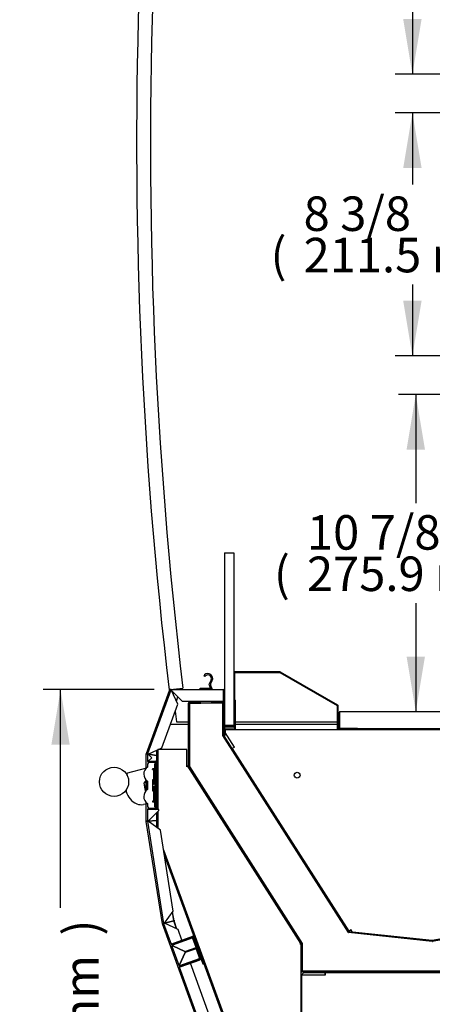
# Model space of a CAD drawing. Units: millimetres. Extents: x 0 to 4873, y 0 to 4188.
# Drawn here: x 3615 to 3974, y 873 to 1730 of the extents above; entities that cross this region are included whole.
import ezdxf
from ezdxf.enums import TextEntityAlignment as Align

# ---------------------------------------------------------------- set-up
doc = ezdxf.new("R2010")
doc.units = ezdxf.units.MM
for name, color, linetype in [('Default', 7, 'Continuous'), ('TOM-60-ST-흡입망', 7, 'Continuous'), ('TOM-60DX-ST-발포하부', 7, 'Continuous'), ('TOM-60DX-ST-연질압출', 7, 'Continuous'), ('TOM-60DX-ST-전면몰딩', 7, 'Continuous'), ('TOM-60DX-ST-전면외장', 7, 'Continuous'), ('TOM-60DX-깔판', 7, 'Continuous'), ('TOM-60DX-스텐봉', 7, 'Continuous'), ('TOM-60DX-유리스톱퍼', 7, 'Continuous'), ('TOM-DX-S-전면외장_브라', 7, 'Continuous'), ('TOM-DX-S-측판유리', 7, 'Continuous'), ('TOM-DX-S-측판유리몰딩좌', 7, 'Continuous'), ('TOM-DX-S-측판하부내부좌', 7, 'Continuous'), ('TOM-DX-S-측판하부외부-', 7, 'Continuous'), ('TOM-DX-S-후레임하부우', 7, 'Continuous'), ('TOM-DX-ST-발포우레탄우', 7, 'Continuous'), ('TOM-DX-ST-베이스우', 7, 'Continuous'), ('TOM-DX-ST-흡입망_브라', 7, 'Continuous'), ('TOM-드레인트랩', 7, 'Continuous'), ('나이트커버고정고리', 7, 'Continuous'), ('범퍼띠CAP', 7, 'Continuous'), ('브라켓25.4', 7, 'Continuous'), ('스텐봉캡', 7, 'Continuous')]:
    doc.layers.add(name, color=color, linetype=linetype)
doc.styles.add('SEACAD_Arial', font='arial.ttf')

# ---------------------------------------------------------------- blocks, each defined once
blk = doc.blocks.new('SE2')
at = {"layer": 'TOM-60-ST-흡입망', "color": 7, "linetype": 'Continuous'}
for p, q in [((617.89, 1500.15), (617.89, 1453.58)), ((618.59, 1500.15), (618.59, 1453.58)), ((658.08, 1500.86), (618.6, 1500.86)), ((658.08, 1500.16), (618.6, 1500.16)), ((707.88, 1471.41), (658.09, 1500.16)), ((708.23, 1472.02), (658.44, 1500.77)), ((707.88, 1451.42), (707.88, 1471.41)), ((708.58, 1451.42), (708.58, 1471.41)), ((617.88, 1453.57), (610.59, 1453.57)), ((610.59, 1453.57), (610.59, 1452.87)), ((617.88, 1452.87), (610.59, 1452.87)), ((732.87, 1451.41), (708.59, 1451.41)), ((732.87, 1450.71), (708.59, 1450.71)), ((732.87, 1451.41), (732.87, 1450.71)), ((732.88, 1450.7), (732.88, 1450.51)), ((733.58, 1450.7), (733.58, 1450.51))]:
    blk.add_line(p, q, dxfattribs=at)
for centre, radius, start, end in [((618.6, 1500.15), 0.71, 90, 180), ((618.6, 1500.15), 0.01, 90, 180), ((658.08, 1500.15), 0.71, 60, 90), ((658.08, 1500.15), 0.01, 60, 90), ((707.87, 1471.41), 0.01, 0, 60), ((707.87, 1471.41), 0.71, 0, 60), ((617.88, 1453.58), 0.71, 270, 0), ((617.88, 1453.58), 0.01, 270, 0), ((708.59, 1451.42), 0.71, 180, 270), ((708.59, 1451.42), 0.01, 180, 270), ((732.87, 1450.7), 0.01, 0, 90), ((732.87, 1450.7), 0.71, 0, 59.22183)]:
    blk.add_arc(centre, radius, start, end, dxfattribs=at)
at = {"layer": 'TOM-60DX-ST-발포하부', "color": 7, "linetype": 'Continuous'}
for p, q in [((578.59, 1418.47), (578.59, 1473.82)), ((579.19, 1418.47), (579.19, 1473.82)), ((579.2, 1474.43), (589.09, 1474.43)), ((579.2, 1473.83), (589.09, 1473.83)), ((589.09, 1473.83), (589.09, 1474.43)), ((608.48, 1474.53), (598.49, 1474.53)), ((598.49, 1474.53), (598.49, 1474.03)), ((608.48, 1474.03), (598.49, 1474.03)), ((608.49, 1445.84), (608.49, 1474.02)), ((608.99, 1445.84), (608.99, 1474.02)), ((717.55, 1274.51), (608.57, 1445.57)), ((717.97, 1274.77), (608.99, 1445.84)), ((676.61, 1264.43), (578.68, 1418.14)), ((677.12, 1264.75), (579.19, 1418.46)), ((859.99, 1279.43), (790.38, 1267)), ((790.33, 1266.5), (717.92, 1274.27)), ((790.38, 1267), (717.98, 1274.77)), ((676.61, 1240.54), (676.61, 1264.42)), ((677.21, 1240.54), (677.21, 1264.42)), ((1369.12, 1240.53), (677.22, 1240.53)), ((1377.11, 1239.93), (677.22, 1239.93))]:
    blk.add_line(p, q, dxfattribs=at)
for centre, radius, start, end in [((579.2, 1473.82), 0.61, 90, 180.00215), ((579.2, 1473.82), 0.01, 90, 180.00215), ((608.48, 1474.02), 0.51, 0, 90), ((608.48, 1474.02), 0.01, 0, 90), ((609, 1445.84), 0.51, 180, 212.50066), ((609, 1445.84), 0.01, 180, 212.50066), ((579.2, 1418.47), 0.61, 180.00215, 212.5), ((579.2, 1418.47), 0.01, 180.00215, 212.5), ((717.98, 1274.78), 0.51, 212.50066, 263.8747), ((717.98, 1274.78), 0.01, 212.50066, 263.8747), ((676.6, 1264.42), 0.01, 0, 32.5), ((676.6, 1264.42), 0.61, 0, 32.5), ((790.38, 1267.01), 0.51, 263.8747, 280.1253), ((790.38, 1267.01), 0.01, 263.8747, 280.1253), ((677.22, 1240.54), 0.61, 180, 270), ((677.22, 1240.54), 0.01, 180, 270)]:
    blk.add_arc(centre, radius, start, end, dxfattribs=at)
at = {"layer": 'TOM-60DX-ST-연질압출', "color": 7, "linetype": 'Continuous'}
for p, q in [((547.3, 1404.84), (547.79, 1404.57)), ((547.79, 1399.99), (547.3, 1399.72)), ((548.1, 1404.04), (548.1, 1403.72)), ((548.1, 1400.84), (548.1, 1400.51))]:
    blk.add_line(p, q, dxfattribs=at)
for centre, start, end in [((547.5, 1403.72), 250.52878, 0), ((547.5, 1400.84), 0, 109.47122), ((547.5, 1404.04), 0, 61.18921), ((547.5, 1400.51), 298.81079, 0)]:
    blk.add_arc(centre, 0.6, start, end, dxfattribs=at)
at = {"layer": 'TOM-60DX-ST-전면몰딩', "color": 7, "linetype": 'Continuous'}
for p, q in [((548.1, 1416.68), (548.1, 1411.08)), ((549.3, 1416.68), (549.3, 1387.88)), ((542.8, 1399.13), (542.8, 1405.43)), ((548.1, 1411.08), (548.4, 1410.78)), ((548.4, 1410.78), (548.1, 1410.48)), ((548.1, 1410.48), (548.1, 1402.88)), ((548.1, 1402.88), (547.3, 1402.88)), ((547.3, 1401.68), (548.1, 1401.68)), ((548.1, 1401.68), (548.1, 1394.08)), ((548.1, 1394.08), (548.4, 1393.78)), ((548.4, 1393.78), (548.1, 1393.48)), ((548.1, 1393.48), (548.1, 1387.88))]:
    blk.add_line(p, q, dxfattribs=at)
for centre, start, end in [((543.4, 1405.43), 165.81112, 180), ((543.4, 1399.13), 180, 194.18888)]:
    blk.add_arc(centre, 0.6, start, end, dxfattribs=at)
at = {"layer": 'TOM-60DX-ST-전면외장', "color": 7, "linetype": 'Continuous'}
for p, q in [((563.02, 1485.07), (542.84, 1429.65)), ((563.02, 1485.07), (563.21, 1485)), ((563.68, 1484.83), (563.21, 1485)), ((563.68, 1485.53), (608.98, 1485.53)), ((563.68, 1485.33), (563.68, 1485.53)), ((563.68, 1484.83), (563.68, 1485.33)), ((569.23, 1472.91), (563.68, 1484.82)), ((563.69, 1484.82), (572.98, 1475.53)), ((608.98, 1484.82), (608.98, 1485.53)), ((608.98, 1475.53), (608.98, 1484.82)), ((608.99, 1484.82), (608.99, 1474.02)), ((609.69, 1484.82), (609.69, 1451.43)), ((572.98, 1475.53), (608.98, 1475.53)), ((618.69, 1451.43), (618.69, 1476.42)), ((618.69, 1476.42), (619.39, 1476.42)), ((619.39, 1451.43), (619.39, 1476.42)), ((555.42, 1434.96), (569.23, 1472.91)), ((609.7, 1451.42), (618.68, 1451.42)), ((609.7, 1450.72), (618.68, 1450.72)), ((543.51, 1429.41), (555.42, 1434.96)), ((542.8, 1429.4), (542.8, 1423.24)), ((542.8, 1429.4), (543.01, 1429.4)), ((543.01, 1423.24), (542.8, 1423.24)), ((543.04, 1429.57), (542.84, 1429.65)), ((543.5, 1429.4), (543.01, 1429.4)), ((543.5, 1423.24), (543.01, 1423.24)), ((543.5, 1429.41), (543.04, 1429.57)), ((546.59, 1426.32), (543.51, 1429.39)), ((543.51, 1423.25), (546.59, 1426.32)), ((543.51, 1423.23), (549.79, 1423.23)), ((543.51, 1422.53), (549.79, 1422.53)), ((549.8, 1422.52), (549.8, 1382.04)), ((550.5, 1422.52), (550.5, 1382.04)), ((542.8, 1381.32), (542.8, 1371.08)), ((542.8, 1381.32), (543.51, 1381.32)), ((549.79, 1382.03), (543.51, 1382.03)), ((549.79, 1381.33), (543.51, 1381.33)), ((552.8, 1381.32), (543.51, 1381.32)), ((543.51, 1371.09), (552.8, 1380.38)), ((552.8, 1380.38), (552.8, 1381.32)), ((543.01, 1371.08), (542.8, 1371.08)), ((542.81, 1370.97), (543.02, 1371.01)), ((542.81, 1370.97), (556.87, 1282.2)), ((543.5, 1371.08), (543.01, 1371.08)), ((543.5, 1371.08), (543.02, 1371.01)), ((554.14, 1363.35), (543.51, 1371.08)), ((565.29, 1292.95), (554.14, 1363.35)), ((557.57, 1282.32), (565.29, 1292.95)), ((557.08, 1282.24), (556.87, 1282.2)), ((556.9, 1282.07), (557.1, 1282.14)), ((556.9, 1282.07), (563.41, 1264.19)), ((557.56, 1282.31), (557.08, 1282.24)), ((557.56, 1282.31), (557.1, 1282.14)), ((569.48, 1276.75), (557.57, 1282.31)), ((572.81, 1267.61), (569.48, 1276.75)), ((564.08, 1264.43), (582.2, 1271.02)), ((564.08, 1264.44), (572.81, 1267.61)), ((564.32, 1263.77), (582.44, 1270.36)), ((582.15, 1269.73), (564.49, 1263.3)), ((582.15, 1269.73), (582.39, 1269.06)), ((585.23, 1261.27), (582.39, 1269.06)), ((582.45, 1270.36), (591, 1246.87)), ((583.11, 1270.6), (591.66, 1247.11)), ((564.08, 1264.44), (563.41, 1264.19)), ((564.73, 1262.63), (564.07, 1262.39)), ((564.07, 1262.39), (570.08, 1245.87)), ((564.73, 1262.64), (564.49, 1263.3)), ((564.74, 1262.63), (575.37, 1257.68)), ((575.36, 1257.67), (564.74, 1262.62)), ((575.37, 1257.68), (585.23, 1261.27)), ((585.1, 1260.16), (575.71, 1256.74)), ((584.02, 1265.62), (583.69, 1265.5)), ((586.41, 1259.04), (584.02, 1265.62)), ((585.75, 1258.8), (584.9, 1261.15)), ((585.1, 1260.16), (587.93, 1252.37)), ((586.41, 1259.04), (585.75, 1258.8)), ((589.14, 1251.53), (586.41, 1259.04)), ((570.74, 1246.12), (575.7, 1256.75)), ((575.71, 1256.74), (570.76, 1246.12)), ((570.99, 1245.44), (588.18, 1251.7)), ((571.16, 1244.97), (588.48, 1251.28)), ((571.4, 1244.32), (588.72, 1250.62)), ((575.7, 1256.75), (575.36, 1257.67)), ((588.49, 1251.29), (585.75, 1258.8)), ((587.93, 1252.37), (588.18, 1251.7)), ((570.74, 1246.11), (570.08, 1245.87)), ((571.4, 1244.31), (570.74, 1244.06)), ((620.62, 1107), (570.74, 1244.06)), ((570.75, 1246.1), (570.99, 1245.44)), ((580.13, 1247.48), (571.4, 1244.31)), ((630.02, 1110.42), (580.13, 1247.48)), ((591, 1246.87), (591.66, 1247.11))]:
    blk.add_line(p, q, dxfattribs=at)
for centre, radius, start, end in [((563.68, 1484.82), 0.71, 90, 160), ((596.31, 1570.98), 92.14, 248.94762, 249.25986), ((563.68, 1484.82), 0.01, 90, 160), ((471.09, 1483.63), 92.61, 0.74094, 1.05158), ((563.65, 1484.78), 0.0624, 43.14838, 52.85718), ((563.74, 1484.84), 0.0626, 197.15602, 206.83843), ((608.98, 1484.82), 0.71, 0, 90), ((608.98, 1484.82), 0.01, 0, 90), ((609.7, 1451.43), 0.71, 180, 270), ((609.7, 1451.43), 0.01, 180, 270), ((618.68, 1451.43), 0.71, 270, 0), ((618.68, 1451.43), 0.01, 270, 0), ((543.51, 1429.4), 0.71, 160, 180), ((543.51, 1423.24), 0.71, 180, 270), ((544.7, 1521.52), 92.14, 268.94762, 269.25986), ((544.7, 1331.12), 92.13, 90.74013, 91.05239), ((513.12, 1342.43), 92.13, 70.74013, 71.05239), ((543.51, 1429.4), 0.01, 160, 180), ((543.54, 1429.35), 0.0626, 113.16157, 122.84398), ((543.55, 1429.44), 0.0626, 217.15602, 226.83843), ((543.55, 1423.2), 0.0626, 133.16157, 142.84398), ((543.51, 1423.24), 0.01, 180, 270), ((549.79, 1422.52), 0.71, 0, 90), ((549.79, 1422.52), 0.01, 0, 90), ((543.51, 1381.32), 0.71, 90, 180), ((543.51, 1381.32), 0.01, 90, 180), ((549.79, 1382.04), 0.71, 270, 0), ((549.79, 1382.04), 0.01, 270, 0), ((543.51, 1371.08), 0.71, 180, 189), ((544.7, 1278.97), 92.13, 90.74013, 91.05239), ((530.28, 1462.26), 92.14, 277.94762, 278.25986), ((543.55, 1371.05), 0.0626, 133.16157, 142.84398), ((543.51, 1371.08), 0.01, 180, 189), ((543.55, 1371.13), 0.0626, 226.15602, 235.83843), ((557.57, 1282.31), 0.71, 189, 200), ((573.16, 1191.52), 92.13, 99.74013, 100.05239), ((527.18, 1369.29), 92.14, 288.94762, 289.25986), ((557.62, 1282.28), 0.0626, 142.16157, 151.84398), ((557.57, 1282.31), 0.01, 189, 200), ((557.6, 1282.36), 0.0626, 237.15602, 246.83843), ((582.44, 1270.35), 0.71, 20, 110), ((582.44, 1270.35), 0.01, 20, 110), ((564.08, 1264.44), 0.71, 200, 290), ((564.74, 1262.63), 0.71, 110, 200), ((564.08, 1264.44), 0.01, 200, 290), ((557.05, 1283.64), 22.38, 288.28424, 290.10191), ((543.7, 1255.02), 22.38, 19.89809, 21.71576), ((564.74, 1262.63), 0.01, 110, 200), ((588.48, 1251.29), 0.01, 290, 20), ((588.48, 1251.29), 0.71, 290, 20), ((578.36, 1225.07), 22.38, 109.89809, 111.71576), ((570.75, 1246.11), 0.71, 200, 290), ((571.4, 1244.31), 0.71, 110, 200), ((570.75, 1246.11), 0.01, 200, 290), ((549.74, 1238.42), 22.38, 18.28424, 20.10191), ((571.4, 1244.31), 0.01, 110, 200)]:
    blk.add_arc(centre, radius, start, end, dxfattribs=at)
for points in [[(564.74, 1262.63), (564.74, 1262.64), (564.73, 1262.64), (564.73, 1262.64)], [(564.73, 1262.63), (564.73, 1262.62), (564.73, 1262.62), (564.74, 1262.62)], [(570.74, 1246.12), (570.74, 1246.12), (570.74, 1246.11), (570.74, 1246.11)], [(570.75, 1246.1), (570.75, 1246.1), (570.76, 1246.11), (570.76, 1246.12)]]:
    blk.add_open_spline(points, degree=3, dxfattribs=at)
at = {"layer": 'TOM-60DX-깔판', "color": 7, "linetype": 'Continuous'}
for p, q in [((709.42, 1452.11), (709.42, 1465.6)), ((710.12, 1452.12), (710.12, 1465.6)), ((710.13, 1465.6), (710.13, 1466.31)), ((1246.21, 1466.31), (710.13, 1466.31)), ((710.13, 1452.02), (710.13, 1465.6)), ((710.12, 1452.12), (709.42, 1452.11)), ((710.13, 1452.02), (725.42, 1452.02)), ((710.23, 1451.41), (710.23, 1452.02)), ((724.42, 1452.02), (724.42, 1451.41)), ((1230.21, 1451.31), (732.87, 1451.31))]:
    blk.add_line(p, q, dxfattribs=at)
for centre, radius, start, end in [((710.13, 1465.6), 0.71, 90, 180), ((710.13, 1465.6), 0.01, 90, 180), ((710.13, 1452.12), 0.71, 180.80701, 270), ((726.13, 1452.02), 0.71, 180, 239.22183)]:
    blk.add_arc(centre, radius, start, end, dxfattribs=at)
at = {"layer": 'TOM-60DX-스텐봉', "color": 7, "linetype": 'Continuous'}
blk.add_circle((513.78, 1405.35), 12.7, dxfattribs=at)
at = {"layer": 'TOM-60DX-유리스톱퍼', "color": 7, "linetype": 'Continuous'}
for p, q in [((609.89, 1604.51), (617.89, 1604.51)), ((609.89, 1604.51), (609.89, 1454.51)), ((617.89, 1604.51), (617.89, 1500.16)), ((609.89, 1454.51), (617.89, 1454.51))]:
    blk.add_line(p, q, dxfattribs=at)
at = {"layer": 'TOM-DX-S-전면외장_브라', "color": 7, "linetype": 'Continuous'}
for p, q in [((550.7, 1432.76), (550.7, 1381.32)), ((551.7, 1433.23), (551.7, 1381.32)), ((577.09, 1433.34), (551.95, 1433.34)), ((577.09, 1418.34), (577.09, 1433.34)), ((577.94, 1418.88), (577.09, 1418.34)), ((577.09, 1418.34), (577.09, 1418.34)), ((676.15, 1264.73), (577.94, 1418.88)), ((551.7, 1379.28), (551.7, 1369.4)), ((550.7, 1378.28), (550.7, 1369.4)), ((550.7, 1369.4), (551.7, 1369.4)), ((550.7, 1369.4), (550.7, 1365.85)), ((551.7, 1369.4), (551.7, 1365.13)), ((556.85, 1346.25), (624.29, 1160.95)), ((557.67, 1341.07), (623.35, 1160.61)), ((675.3, 1264.18), (675.91, 1264.56)), ((676.31, 1264.18), (675.3, 1264.18)), ((676.31, 1108.74), (676.31, 1264.18))]:
    blk.add_line(p, q, dxfattribs=at)
blk.add_arc((673.44, 1268.47), 4.62, 302.18686, 305.85612, dxfattribs=at)
at = {"layer": 'TOM-DX-S-측판유리', "color": 7, "linetype": 'Continuous'}
for p, q in [((568.13, 1457.53), (578.59, 1457.53)), ((579.19, 1457.53), (579.39, 1457.53)), ((608.29, 1457.53), (608.49, 1457.53)), ((609.69, 1457.53), (609.89, 1457.53)), ((618.59, 1457.53), (618.69, 1457.53)), ((619.39, 1457.53), (707.88, 1457.53)), ((708.58, 1457.53), (709.42, 1457.53))]:
    blk.add_line(p, q, dxfattribs=at)
for start, end in [(186.8455, 186.87327), (187.08947, 187.22203)]:
    blk.add_arc((4533.42, 1960.02), 3997, start, end, dxfattribs=at)
at = {"layer": 'TOM-DX-S-측판유리몰딩좌', "color": 7, "linetype": 'Continuous'}
for p, q in [((562.67, 1485.53), (561.66, 1485.41)), ((562.67, 1485.53), (573.58, 1486.83)), ((562.86, 1485.54), (562.67, 1485.52))]:
    blk.add_line(p, q, dxfattribs=at)
for centre, radius, start, end in [((4533.41, 1960.02), 4000, 168.95246, 186.81427), ((4533.41, 1960.02), 3988, 168.95246, 186.81427), ((562.67, 1485.53), 1.01, 186.81427, 223.18573), ((562.98, 1484.54), 1.01, 66.48799, 96.81427)]:
    blk.add_arc(centre, radius, start, end, dxfattribs=at)
at = {"layer": 'TOM-DX-S-측판하부내부좌', "color": 7, "linetype": 'Continuous'}
for p, q in [((562.91, 1455.53), (578.59, 1455.53)), ((579.19, 1455.53), (579.39, 1455.53)), ((608.29, 1455.53), (608.49, 1455.53)), ((609.69, 1455.53), (609.89, 1455.53)), ((618.59, 1455.53), (618.69, 1455.53)), ((619.39, 1455.53), (707.88, 1455.53)), ((708.58, 1455.53), (709.42, 1455.53)), ((554.03, 1433.34), (554.45, 1434.51)), ((565.9, 1284.4), (564.68, 1292.11)), ((568.5, 1277.21), (565.93, 1284.26)), ((572.09, 1267.34), (572.09, 1267.35)), ((572.5, 1266.21), (572.33, 1266.68)), ((575.92, 1256.82), (575.58, 1257.76)), ((579.17, 1247.89), (579, 1248.36)), ((579.42, 1247.22), (579.41, 1247.23))]:
    blk.add_line(p, q, dxfattribs=at)
for points in [[(566.6, 1284.51), (566.51, 1284.49), (566.42, 1284.48), (566.25, 1284.45), (566.17, 1284.44), (566.04, 1284.42), (565.99, 1284.41), (565.92, 1284.4), (565.9, 1284.4), (565.9, 1284.4)], [(565.93, 1284.26), (565.93, 1284.26), (565.95, 1284.27), (566.02, 1284.3), (566.07, 1284.31), (566.19, 1284.36), (566.27, 1284.39), (566.43, 1284.44), (566.51, 1284.48), (566.6, 1284.51)]]:
    blk.add_open_spline(points, degree=3, knots=[0, 0, 0, 0, 0.25, 0.25, 0.5, 0.5, 0.75, 0.75, 1, 1, 1, 1], dxfattribs=at)
at = {"layer": 'TOM-DX-S-측판하부외부-', "color": 7, "linetype": 'Continuous'}
for p, q in [((541.86, 1429.96), (561.85, 1484.87)), ((562.77, 1484.53), (561.85, 1484.87)), ((562.77, 1484.53), (562.82, 1484.54)), ((562.8, 1484.52), (562.77, 1484.53)), ((563.16, 1485.53), (563.68, 1485.53)), ((563.76, 1484.65), (563.85, 1484.66)), ((571.14, 1485.53), (571.69, 1485.6)), ((571.69, 1485.6), (571.67, 1485.53)), ((568.01, 1475.52), (569.34, 1479.17)), ((566.55, 1465.53), (567.12, 1465.53)), ((553.74, 1433.34), (554.1, 1434.35)), ((541.8, 1417.52), (541.8, 1429.61)), ((541.8, 1429.61), (542.81, 1429.61)), ((541.8, 1429.61), (542.8, 1429.61)), ((542.81, 1429.62), (541.86, 1429.96)), ((541.86, 1429.96), (542.8, 1429.62)), ((542.83, 1429.61), (542.81, 1429.62)), ((542.81, 1429.61), (542.83, 1429.61)), ((543.64, 1429.47), (550.7, 1428.22)), ((550.7, 1428.23), (543.64, 1429.47)), ((541.8, 1397.77), (541.8, 1406.77)), ((541.8, 1370.99), (541.8, 1386.15)), ((542.81, 1370.99), (541.8, 1370.99)), ((541.8, 1370.99), (542.8, 1370.99)), ((541.81, 1370.83), (542.81, 1370.99)), ((541.81, 1370.83), (542.8, 1370.99)), ((555.91, 1281.86), (541.81, 1370.83)), ((543.55, 1371.05), (550.7, 1371.61)), ((550.7, 1371.61), (543.55, 1371.05)), ((565.65, 1284.28), (564.46, 1291.8)), ((556.9, 1282.01), (555.91, 1281.86)), ((555.91, 1281.86), (556.89, 1282.01)), ((555.96, 1281.67), (556.9, 1282.01)), ((555.96, 1281.67), (556.89, 1282.01)), ((619.82, 1106.19), (555.96, 1281.67)), ((556.9, 1282.01), (556.92, 1282.02)), ((556.92, 1282.02), (556.9, 1282.01)), ((557.74, 1282.23), (564.67, 1284.02)), ((564.67, 1284.02), (557.74, 1282.23)), ((565.65, 1284.28), (564.67, 1284.02)), ((564.67, 1284.02), (565.65, 1284.27)), ((565.66, 1284.28), (565.65, 1284.28)), ((568.16, 1277.37), (565.65, 1284.27)), ((565.65, 1284.27), (565.66, 1284.27)), ((565.66, 1284.27), (566.5, 1284.49)), ((566.46, 1284.49), (565.66, 1284.28)), ((571.84, 1267.25), (571.84, 1267.26)), ((572.25, 1266.12), (572.08, 1266.59)), ((575.33, 1257.69), (575.32, 1257.7)), ((575.69, 1256.69), (575.68, 1256.71)), ((578.92, 1247.8), (578.75, 1248.27)), ((579.17, 1247.13), (579.16, 1247.14))]:
    blk.add_line(p, q, dxfattribs=at)
at = {"layer": 'TOM-DX-S-후레임하부우', "color": 7, "linetype": 'Continuous'}
for p, q in [((610.45, 1450.51), (610.45, 1448.2)), ((1250.16, 1450.51), (610.45, 1450.51)), ((618.51, 1435.55), (610.45, 1448.2)), ((618.51, 1435.55), (616.57, 1434.31)), ((616.57, 1434.31), (717.74, 1275.51)), ((717.74, 1275.51), (719.69, 1276.75)), ((721.03, 1274.64), (719.69, 1276.75)), ((859.99, 1279.63), (790.38, 1267.2)), ((790.38, 1267.2), (721.03, 1274.64))]:
    blk.add_line(p, q, dxfattribs=at)
blk.add_circle((672.92, 1411.13), 2.5, dxfattribs=at)
at = {"layer": 'TOM-DX-ST-발포우레탄우', "color": 7, "linetype": 'Continuous'}
for p, q in [((579.39, 1473.83), (579.39, 1418.6)), ((608.29, 1473.83), (579.39, 1473.83)), ((608.29, 1445.64), (608.29, 1473.83)), ((717.56, 1274.11), (608.29, 1445.64)), ((579.39, 1418.6), (677.41, 1264.73)), ((860.1, 1278.74), (790.41, 1266.29)), ((790.41, 1266.29), (717.56, 1274.11)), ((677.41, 1264.73), (677.41, 1240.73)), ((677.41, 1240.73), (1339.32, 1240.73))]:
    blk.add_line(p, q, dxfattribs=at)
at = {"layer": 'TOM-DX-ST-베이스우', "color": 7, "linetype": 'Continuous'}
for p, q in [((678.92, 1237.02), (676.91, 1237.02)), ((676.91, 1105.62), (676.91, 1237.02)), ((696.91, 1239.03), (678.92, 1239.03)), ((696.91, 1237.03), (678.92, 1237.03)), ((697.41, 1237.02), (678.92, 1237.02)), ((696.91, 1239.03), (696.91, 1237.03)), ((697.41, 1239.03), (697.41, 1237.02)), ((1358.62, 1239.03), (697.41, 1239.03))]:
    blk.add_line(p, q, dxfattribs=at)
for radius in [2.01, 0.01]:
    blk.add_arc((678.92, 1237.02), radius, 90, 180, dxfattribs=at)
at = {"layer": 'TOM-DX-ST-흡입망_브라', "color": 7, "linetype": 'Continuous'}
for p, q in [((609.19, 1450.51), (609.19, 1447.78)), ((610.45, 1450.51), (609.19, 1450.51)), ((610.44, 1445.81), (609.19, 1447.78)), ((609.59, 1445.27), (610.44, 1445.81)), ((616.57, 1434.31), (609.59, 1445.27))]:
    blk.add_line(p, q, dxfattribs=at)
at = {"layer": 'TOM-드레인트랩', "color": 7, "linetype": 'Continuous'}
for p, q in [((755.4, 1270.95), (755.4, 1270.75)), ((755.4, 1270.25), (755.4, 1270.05)), ((750.44, 1240.73), (750.44, 1240.53)), ((758.59, 1239.93), (758.59, 1239.03))]:
    blk.add_line(p, q, dxfattribs=at)
at = {"layer": '나이트커버고정고리', "color": 7, "linetype": 'Continuous'}
for p, q in [((592.74, 1496.9), (591.72, 1497.53)), ((598.07, 1493.95), (596.37, 1490.47)), ((597.67, 1490.4), (599.15, 1493.42)), ((588.69, 1485.53), (588.69, 1486.73)), ((588.69, 1486.73), (598.69, 1486.73)), ((596.33, 1489.69), (597.41, 1486.73)), ((598.69, 1486.73), (597.63, 1489.62)), ((598.69, 1486.73), (598.69, 1485.53))]:
    blk.add_line(p, q, dxfattribs=at)
for centre, radius, start, end in [((595.33, 1495.28), 4.25, 334, 134.42532), ((595.33, 1495.28), 4.25, 134.42532, 148.03428), ((595.33, 1495.28), 3.05, 128.89481, 148.03428), ((595.33, 1495.28), 3.05, 334, 128.89481), ((597.27, 1490.03), 1, 154, 200), ((598.57, 1489.97), 1, 154, 200)]:
    blk.add_arc(centre, radius, start, end, dxfattribs=at)
at = {"layer": '범퍼띠CAP', "color": 7, "linetype": 'Continuous'}
for p, q in [((549.3, 1422.28), (545.3, 1422.28)), ((542.8, 1419.78), (542.8, 1418.03)), ((547.28, 1416.19), (547.3, 1416.19)), ((547.28, 1416.18), (547.28, 1416.19)), ((547.29, 1416.18), (547.28, 1416.18)), ((547.29, 1416.18), (548.1, 1416.18)), ((549.3, 1416.68), (547.3, 1416.68)), ((547.3, 1416.68), (547.3, 1416.19)), ((549.3, 1416.68), (549.3, 1421.08)), ((542.82, 1405.96), (542.82, 1398.6)), ((547.28, 1407.18), (547.28, 1407.17)), ((547.29, 1407.18), (547.28, 1407.18)), ((547.28, 1407.17), (547.3, 1407.17)), ((548.1, 1407.18), (547.29, 1407.18)), ((547.3, 1407.17), (547.3, 1397.39)), ((548.1, 1411.08), (548.1, 1410.48)), ((547.28, 1397.39), (547.3, 1397.39)), ((547.28, 1397.38), (547.28, 1397.39)), ((547.29, 1397.38), (547.28, 1397.38)), ((547.29, 1397.38), (548.1, 1397.38)), ((547.28, 1388.38), (547.28, 1388.37)), ((547.29, 1388.38), (547.28, 1388.38)), ((547.28, 1388.37), (547.3, 1388.37)), ((548.1, 1388.38), (547.29, 1388.38)), ((547.3, 1388.37), (547.3, 1387.88)), ((547.3, 1387.88), (549.3, 1387.88)), ((548.1, 1394.08), (548.1, 1393.48)), ((549.3, 1383.48), (549.3, 1387.88)), ((542.8, 1386.53), (542.8, 1384.78)), ((545.3, 1382.28), (549.3, 1382.28))]:
    blk.add_line(p, q, dxfattribs=at)
for centre, radius, start, end in [((545.3, 1419.78), 2.5, 90, 180), ((549.19, 1421.68), 0.61, 280.38886, 79.61114), ((546.88, 1412), 7.28, 124.09142, 236.08232), ((546.88, 1392.56), 7.28, 123.91768, 235.90858), ((545.3, 1384.78), 2.5, 180, 270), ((549.19, 1382.88), 0.61, 280.38886, 79.61114)]:
    blk.add_arc(centre, radius, start, end, dxfattribs=at)
at = {"layer": '브라켓25.4', "color": 7, "linetype": 'Continuous'}
for p, q in [((524.64, 1412.92), (542.22, 1417.63)), ((542.22, 1417.63), (542.29, 1417.65)), ((542.22, 1417.63), (542.23, 1417.6)), ((547.91, 1416.68), (547.98, 1416.18)), ((524.64, 1412.92), (525.1, 1411.22)), ((525.16, 1410.99), (525.1, 1411.22)), ((525.21, 1410.9), (525.1, 1411.22)), ((525.21, 1410.9), (525.18, 1410.91)), ((541.81, 1406.78), (539.81, 1404.12)), ((540.19, 1404.63), (539.87, 1404.13)), ((539.81, 1404.12), (540.54, 1399.13)), ((541.45, 1397.41), (539.86, 1404.05)), ((540.54, 1399.13), (541.17, 1397.07)), ((542.28, 1386.28), (539.39, 1385.5))]:
    blk.add_line(p, q, dxfattribs=at)
for centre, radius, start, end in [((526.82, 1397.56), 2.58, 163.54353, 196.13124), ((540.69, 1401.51), 17, 195.91356, 245.18377), ((539.95, 1404.08), 0.1, 147.5, 193.5), ((537.78, 1399.07), 13.66, 251.98623, 276.75727), ((541.77, 1388.21), 2, 285, 301.50823)]:
    blk.add_arc(centre, radius, start, end, dxfattribs=at)
at = {"layer": '스텐봉캡', "color": 7, "linetype": 'Continuous'}
blk.add_circle((513.78, 1405.35), 12.7, dxfattribs=at)
blk = doc.blocks.new('GDimGGroup3')
at = {"layer": 'Default', "linetype": 'Continuous'}
for points in [[(765.12, 2184.25), (781.12, 2184.25), (773.12, 2232.25)], [(765.12, 2068.77), (773.12, 2020.77), (781.12, 2068.77)]]:
    blk.add_hatch(color=7, dxfattribs=at).paths.add_polyline_path(points)
at = {"layer": 'Default', "color": 7, "linetype": 'Continuous'}
for p, q in [((814.14, 2232.25), (758.12, 2232.25)), ((773.12, 2232.25), (773.12, 2170.01)), ((773.12, 2083.01), (773.12, 2020.77)), ((811.59, 2020.77), (758.12, 2020.77))]:
    blk.add_line(p, q, dxfattribs=at)
at = {"layer": 'Default', "color": 7, "linetype": 'Continuous', "style": 'SEACAD_Arial'}
for s, p in [('8 3/8', (678.55, 2159.51)), ('(', (649.85, 2123.51)), (')', (882.68, 2123.51)), ('211.5 mm', (678.55, 2123.51))]:
    blk.add_text(s, height=30, dxfattribs=at).set_placement(p, align=Align.TOP_LEFT)
blk = doc.blocks.new('GDimGGroup4')
at = {"layer": 'Default', "linetype": 'Continuous'}
for points in [[(765.12, 1939.25), (781.12, 1939.25), (773.12, 1987.25)], [(765.12, 1823.77), (773.12, 1775.77), (781.12, 1823.77)]]:
    blk.add_hatch(color=7, dxfattribs=at).paths.add_polyline_path(points)
at = {"layer": 'Default', "color": 7, "linetype": 'Continuous'}
for p, q in [((814.14, 1987.25), (758.12, 1987.25)), ((773.12, 1987.25), (773.12, 1925.01)), ((773.12, 1838.01), (773.12, 1775.77)), ((811.59, 1775.77), (758.12, 1775.77))]:
    blk.add_line(p, q, dxfattribs=at)
at = {"layer": 'Default', "color": 7, "linetype": 'Continuous', "style": 'SEACAD_Arial'}
for s, p in [('8 3/8', (678.55, 1914.51)), ('(', (649.85, 1878.51)), ('211.5 mm', (678.55, 1878.51)), (')', (882.68, 1878.51))]:
    blk.add_text(s, height=30, dxfattribs=at).set_placement(p, align=Align.TOP_LEFT)
blk = doc.blocks.new('GDimGGroup5')
at = {"layer": 'Default', "linetype": 'Continuous'}
for points in [[(768.05, 1694.25), (784.05, 1694.25), (776.05, 1742.25)], [(768.05, 1514.31), (776.05, 1466.31), (784.05, 1514.31)]]:
    blk.add_hatch(color=7, dxfattribs=at).paths.add_polyline_path(points)
at = {"layer": 'Default', "color": 7, "linetype": 'Continuous'}
for p, q in [((814.14, 1742.25), (761.05, 1742.25)), ((776.05, 1742.25), (776.05, 1647.78)), ((776.05, 1560.78), (776.05, 1466.31))]:
    blk.add_line(p, q, dxfattribs=at)
at = {"layer": 'Default', "color": 7, "linetype": 'Continuous', "style": 'SEACAD_Arial'}
for s, p in [('10 7/8', (681.48, 1637.28)), ('(', (652.78, 1601.28)), ('275.9 mm', (681.48, 1601.28)), (')', (885.61, 1601.28))]:
    blk.add_text(s, height=30, dxfattribs=at).set_placement(p, align=Align.TOP_LEFT)
blk = doc.blocks.new('GDimGGroup12')
at = {"layer": 'Default', "linetype": 'Continuous'}
for points in [[(459.28, 1437.53), (475.28, 1437.53), (467.28, 1485.53)], [(459.28, 886.53), (467.28, 838.53), (475.28, 886.53)]]:
    blk.add_hatch(color=7, dxfattribs=at).paths.add_polyline_path(points)
at = {"layer": 'Default', "color": 7, "linetype": 'Continuous'}
for p, q in [((548.68, 1485.53), (452.28, 1485.53)), ((467.28, 1295.79), (467.28, 1485.53)), ((467.28, 838.53), (467.28, 1028.27)), ((695.11, 838.53), (452.28, 838.53))]:
    blk.add_line(p, q, dxfattribs=at)
at = {"layer": 'Default', "color": 7, "linetype": 'Continuous', "style": 'SEACAD_Arial'}
for s, p in [(')', (470.28, 1271.6)), ('647.0 mm', (470.28, 1067.47)), ('25 1/2', (434.28, 1067.47)), ('(', (470.28, 1038.77))]:
    blk.add_text(s, height=30, rotation=90, dxfattribs=at).set_placement(p, align=Align.TOP_LEFT)

msp = doc.modelspace()

# ---------------------------------------------------------------- block references
at = {"layer": 'Default'}
for name in ['SE2', 'GDimGGroup3', 'GDimGGroup4', 'GDimGGroup5', 'GDimGGroup12']:
    msp.add_blockref(name, (3183.15, -338.32), dxfattribs=at)

doc.saveas('drawing.dxf')
